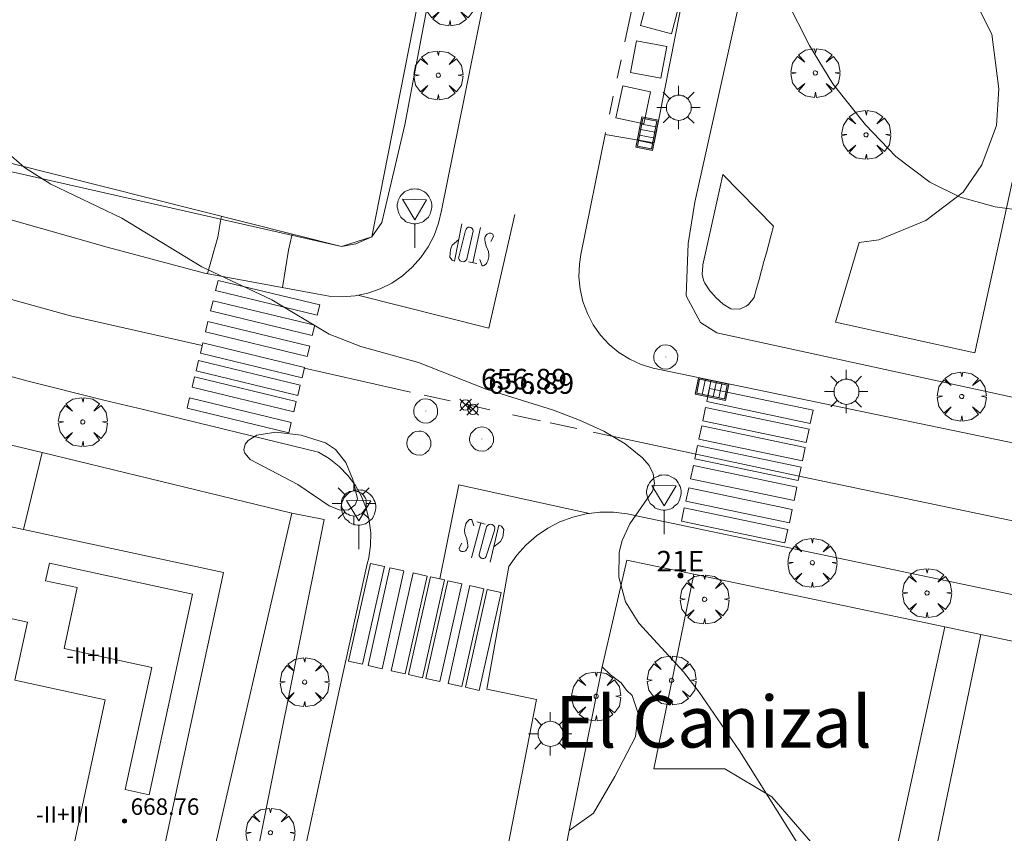
# Model space of a CAD drawing. Units: millimetres. Extents: x 420998 to 422003, y 4485499 to 4486002.
# Drawn here: x 421468 to 421515, y 4485624 to 4485664 of the extents above; entities that cross this region are included whole.
import ezdxf
from ezdxf.enums import TextEntityAlignment as Align

# ---------------------------------------------------------------- set-up
doc = ezdxf.new("R2010")
doc.units = ezdxf.units.MM
doc.header["$MEASUREMENT"] = 0
doc.linetypes.add('VADO', pattern=[9.01, 2.71, -0.9, 0.9, -0.9, 0.9, -0.9, 0.9, -0.9])
doc.layers.get('0').update_dxf_attribs({"lineweight": 9})
for name, color, linetype, lineweight in [('1', 7, 'Continuous', 9), ('f012003p_num_plantas', 252, 'Continuous', 9), ('f020120p_textocartografico_barrios', 7, 'Continuous', 9), ('f022001p_portal', 7, 'Continuous', 9), ('f022001p_portal_texto', 7, 'Continuous', 9), ('f031026l_pinturavial', 253, 'Continuous', 9), ('f050002l_curvanivel_cgn', 23, 'Continuous', 9), ('f050008p_puntocotaterreno', 7, 'Continuous', 9), ('f050009p_puntocotaconstruccionelevada', 211, 'Continuous', 9), ('f061013p_arbol', 91, 'Continuous', 9), ('f070045l_muro_mur', 30, 'MURO2', 9), ('f070045l_muro_tap', 11, 'MURO2', 9), ('f070047l_seto', 91, 'Continuous', 9), ('f070056l_edificacion_med', 221, 'Continuous', 9), ('f070056s_edificacion_edi', 240, 'Continuous', 9), ('f070058l_elementoconstruido_bordillo', 30, 'Continuous', 9), ('f070058l_elementoconstruido_par', 11, 'Continuous', 9), ('f071045l_vado', 30, 'VADO', 9), ('f081051p_bolardo', 7, 'Continuous', 9), ('f081055p_farola', 7, 'Continuous', 9), ('f081058p_imbornal', 7, 'Continuous', 9), ('f081065p_registro_circular', 7, 'Continuous', 9), ('f081068p_senal', 7, 'Continuous', 9)]:
    doc.layers.add(name, color=color, linetype=linetype, lineweight=lineweight)
doc.layers.add('f081053s_contenedorresiduos', color=251, linetype='Continuous', lineweight=9, true_color=0x636466)
doc.styles.get("Standard").update_dxf_attribs({"font": 'arial.ttf'})
doc.styles.add('Style-s7210005_h', font='txt')
doc.linetypes.add('MURO2', pattern='A,3.1e-05,[1,muro2.shx,S=1,R=0,X=0,Y=0],-3.058844', length=3.058875)

# ---------------------------------------------------------------- blocks, each defined once
blk = doc.blocks.new('punto_cota')
at = {"layer": 'f050008p_puntocotaterreno'}
for points in [[(0, 0), (-0.283, 0.283)], [(0, 0), (-0.283, -0.283)], [(0, 0), (0.283, 0.283)], [(0, 0), (0.283, -0.283)]]:
    blk.add_lwpolyline(points, dxfattribs=at)
blk.add_circle((0, 0), 0.25, dxfattribs=at)
blk = doc.blocks.new('punto_cota_construccion_elevada')
at = {"layer": 'f050009p_puntocotaconstruccionelevada'}
h = blk.add_hatch(color=256, dxfattribs=at)
h.dxf.hatch_style = 1
edge = h.paths.add_edge_path()
edge.add_arc((0, 0), 0.1, 0, 360)
blk.add_circle((0, 0), 0.1, dxfattribs=at)
blk = doc.blocks.new('arbol')
at = {"color": 0, "linetype": 'Continuous', "lineweight": 0, "flags": 128}
for points in [[(0.96, 0.012), (1.2, 0.036), (1.128, 0.468), (0.888, 0.804), (0.528, 0.528), (0.816, 0.876), (0.48, 1.104), (0.048, 1.176), (0.012, 0.96), (-0.048, 1.176), (-0.48, 1.104), (-0.816, 0.876), (-0.504, 0.528), (-0.864, 0.804), (-1.104, 0.468), (-1.188, 0.036), (-0.936, 0.012)], [(-0.936, 0.012), (-1.188, -0.048), (-1.104, -0.48), (-0.864, -0.804), (-0.504, -0.504), (-0.816, -0.876), (-0.48, -1.116)], [(-0.48, -1.116), (-0.048, -1.188), (0.012, -0.936), (0.048, -1.188), (0.48, -1.116), (0.816, -0.876), (0.528, -0.504), (0.888, -0.804), (1.128, -0.48), (1.2, -0.048), (0.96, 0.012)]]:
    blk.add_lwpolyline(points, dxfattribs=at)
at = {"color": 0, "linetype": 'Continuous', "lineweight": 0, "extrusion": (0, 0, -1)}
for start, end in [(180.0229, 7.5946), (7.2233, 180.0229)]:
    blk.add_arc((0, 0), 0.104, start, end, dxfattribs=at)
blk = doc.blocks.new('farola')
at = {"layer": '1'}
for points in [[(0, 1.05, 0), (0, 0.6, 0)], [(-0.75, 0.75, 0), (-0.42, 0.42, 0)], [(0.01, 0.61, 0), (0.09, 0.6, 0), (0.16, 0.58, 0), (0.24, 0.57, 0), (0.3, 0.52, 0), (0.37, 0.49, 0), (0.43, 0.43, 0), (0.48, 0.39, 0), (0.52, 0.31, 0), (0.57, 0.25, 0), (0.6, 0.18, 0), (0.61, 0.1, 0), (0.61, 0.03, 0), (0.61, -0.03, 0), (0.61, -0.11, 0), (0.6, -0.18, 0), (0.57, -0.26, 0), (0.52, -0.32, 0), (0.48, -0.39, 0), (0.43, -0.44, 0), (0.37, -0.5, 0), (0.3, -0.53, 0), (0.24, -0.57, 0), (0.16, -0.59, 0), (0.09, -0.6, 0), (0, -0.62, 0), (-0.06, -0.6, 0), (-0.14, -0.59, 0), (-0.21, -0.57, 0), (-0.27, -0.53, 0), (-0.35, -0.5, 0), (-0.41, -0.44, 0), (-0.45, -0.39, 0), (-0.5, -0.32, 0), (-0.54, -0.26, 0), (-0.57, -0.18, 0), (-0.59, -0.11, 0), (-0.59, -0.03, 0), (-0.59, 0.03, 0), (-0.59, 0.1, 0), (-0.57, 0.18, 0), (-0.54, 0.25, 0), (-0.5, 0.31, 0), (-0.45, 0.39, 0), (-0.41, 0.43, 0), (-0.35, 0.49, 0), (-0.27, 0.52, 0), (-0.21, 0.57, 0), (-0.14, 0.58, 0), (-0.06, 0.6, 0), (0.01, 0.61, 0)], [(0.75, 0.75, 0), (0.43, 0.43, 0)], [(-1.05, 0, 0), (-0.59, 0, 0)], [(1.05, 0, 0), (0.61, 0, 0)], [(-0.75, -0.74, 0), (-0.42, -0.41, 0)], [(0.75, -0.75, 0), (0.43, -0.44, 0)], [(0, -1.05, 0), (0, -0.62, 0)]]:
    blk.add_polyline3d(points, dxfattribs=at)
blk = doc.blocks.new('B129')
at = {"layer": 'f081065p_registro_circular'}
for points in [[(0, 0.591, 0), (0.102, 0.575, 0), (0.22, 0.543, 0), (0.331, 0.48, 0), (0.496, 0.307, 0), (0.575, 0.094, 0), (0.567, -0.134, 0), (0.528, -0.236, 0), (0.472, -0.346, 0), (0.291, -0.496, 0), (0.189, -0.559, 0), (0.071, -0.583, 0), (-0.142, -0.567, 0), (-0.26, -0.52, 0), (-0.354, -0.465, 0), (-0.512, -0.283, 0), (-0.559, -0.181, 0), (-0.583, -0.063, 0), (-0.583, 0.047, 0), (-0.559, 0.165, 0), (-0.52, 0.268, 0), (-0.449, 0.362, 0), (-0.276, 0.52, 0), (-0.157, 0.567, 0), (0, 0.591, 0)], [(0, 0.008, 0), (0, 0, 0), (0, 0.008, 0)]]:
    blk.add_polyline3d(points, dxfattribs=at)
blk = doc.blocks.new('señal')
at = {"layer": 'f081068p_senal'}
for points in [[(0, 2.869, 0), (0.102, 2.852, 0), (0.205, 2.852, 0), (0.307, 2.8, 0), (0.376, 2.766, 0), (0.478, 2.715, 0), (0.563, 2.647, 0), (0.632, 2.561, 0), (0.683, 2.493, 0), (0.734, 2.391, 0), (0.785, 2.305, 0), (0.82, 2.203, 0), (0.837, 2.1, 0), (0.837, 1.981, 0), (0.82, 1.878, 0), (0.785, 1.776, 0), (0.768, 1.69, 0), (0.717, 1.588, 0), (0.666, 1.486, 0), (0.581, 1.417, 0), (0.512, 1.366, 0), (0.427, 1.281, 0), (0.324, 1.229, 0), (0.256, 1.212, 0), (0.154, 1.178, 0), (0.051, 1.161, 0), (-0.051, 1.161, 0), (-0.154, 1.178, 0), (-0.256, 1.212, 0), (-0.342, 1.229, 0), (-0.444, 1.281, 0), (-0.512, 1.366, 0), (-0.598, 1.417, 0), (-0.666, 1.486, 0), (-0.717, 1.588, 0), (-0.768, 1.69, 0), (-0.803, 1.776, 0), (-0.82, 1.878, 0), (-0.854, 1.981, 0), (-0.854, 2.1, 0), (-0.82, 2.203, 0), (-0.803, 2.305, 0), (-0.751, 2.391, 0), (-0.7, 2.493, 0), (-0.649, 2.561, 0), (-0.563, 2.647, 0), (-0.495, 2.715, 0), (-0.393, 2.766, 0), (-0.307, 2.8, 0), (-0.205, 2.852, 0), (-0.102, 2.852, 0), (0, 2.869, 0)], [(0, 1.366, 0), (-0.598, 2.356, 0), (0.581, 2.339, 0), (0, 1.366, 0)], [(0, 1.161, 0), (0, 0, 0)]]:
    blk.add_polyline3d(points, dxfattribs=at)
blk = doc.blocks.new('imbornal_izq')
at = {"layer": 'f081051p_bolardo'}
h = blk.add_hatch(color=256, dxfattribs=at)
h.dxf.hatch_style = 1
h.paths.add_polyline_path([(0, 0), (0, -0.821), (1.499, -0.821), (1.499, 0)])
h.paths.add_polyline_path([(1.434, -0.065), (1.434, -0.756), (0.065, -0.756), (0.065, -0.065)], flags=16)
for p, q in [((0, 0), (1.499, 0)), ((0, -0.821), (0, 0)), ((1.499, 0), (1.499, -0.821)), ((1.499, -0.821), (0, -0.821))]:
    blk.add_line(p, q, dxfattribs=at)
blk.add_lwpolyline([(0.065, -0.065), (1.434, -0.065), (1.434, -0.756), (0.065, -0.756)], close=True, dxfattribs=at)
for points in [[(0.339, -0.065), (0.339, -0.756)], [(0.612, -0.065), (0.612, -0.756)], [(0.886, -0.065), (0.886, -0.756)], [(1.16, -0.065), (1.16, -0.756)]]:
    blk.add_lwpolyline(points, dxfattribs=at)
for p in [(0.339, -0.065), (0.612, -0.065), (0.886, -0.065), (1.16, -0.065)]:
    blk.add_point(p, dxfattribs=at)
blk = doc.blocks.new('portal_catastro')
at = {"layer": 'f022001p_portal'}
h = blk.add_hatch(color=256, dxfattribs=at)
h.dxf.hatch_style = 1
edge = h.paths.add_edge_path()
edge.add_arc((0, 0), 0.125, 0, 360)
blk.add_circle((0, 0), 0.125, dxfattribs=at)

msp = doc.modelspace()

# ---------------------------------------------------------------- linework, layer by layer
at = {"layer": 'f031026l_pinturavial'}
for p, q in [((421489.941, 4485653.702, 657.043), (421489.569, 4485651.995, 657.043)), ((421489.364, 4485652.039, 657.043), (421489.771, 4485651.951, 657.043)), ((421486.549, 4485645.721, 657.024), (421481.4, 4485646.874, 657.024)), ((421488.466, 4485645.292, 657.024), (421487.201, 4485645.575, 657.024)), ((421490.387, 4485644.862, 657.024), (421489.194, 4485645.129, 657.024)), ((421492.843, 4485644.327, 657.035), (421491.485, 4485644.617, 657.024)), ((421494.613, 4485643.948, 657.048), (421493.323, 4485644.224, 657.038)), ((421489.51, 4485637.687, 657.043), (421489.959, 4485639.375, 657.043)), ((421490.162, 4485639.321, 657.043), (421489.759, 4485639.428, 657.043))]:
    msp.add_line(p, q, dxfattribs=at)
for points in [[(421491.603, 4485654.332, 657.129), (421490.351, 4485648.823, 657.129), (421483.989, 4485650.419, 657.129)], [(421489.038, 4485653.878, 657.043), (421488.687, 4485652.07, 657.043), (421488.563, 4485652.115, 657.043), (421488.449, 4485652.261, 657.043), (421488.481, 4485652.634, 657.043), (421488.57, 4485652.849, 657.043), (421488.891, 4485653.119, 657.043)], [(421488.9, 4485652.331, 657.043), (421489.221, 4485653.552, 657.043), (421489.238, 4485653.617, 657.043), (421489.282, 4485653.675, 657.043), (421489.345, 4485653.711, 657.043), (421489.412, 4485653.719, 657.043), (421489.477, 4485653.703, 657.043), (421489.536, 4485653.66, 657.043), (421489.573, 4485653.597, 657.043), (421489.582, 4485653.53, 657.043), (421489.296, 4485652.242, 657.043), (421489.281, 4485652.169, 657.043), (421489.237, 4485652.102, 657.043), (421489.171, 4485652.056, 657.043), (421489.098, 4485652.038, 657.043), (421489.024, 4485652.047, 657.043), (421488.953, 4485652.085, 657.043), (421488.902, 4485652.147, 657.043), (421488.878, 4485652.218, 657.043), (421488.9, 4485652.331, 657.043)], [(421489.905, 4485652.154, 657.043), (421490.009, 4485651.873, 657.043), (421490.037, 4485651.849, 657.043), (421490.066, 4485651.845, 657.043), (421490.122, 4485651.862, 657.043), (421490.21, 4485651.945, 657.043), (421490.247, 4485651.994, 657.043), (421490.29, 4485652.077, 657.043), (421490.329, 4485652.215, 657.043), (421490.34, 4485652.285, 657.043), (421490.344, 4485652.389, 657.043), (421490.321, 4485652.54, 657.043), (421490.218, 4485652.799, 657.043), (421490.165, 4485653.002, 657.043), (421490.148, 4485653.104, 657.043), (421490.153, 4485653.205, 657.043), (421490.169, 4485653.255, 657.043), (421490.215, 4485653.33, 657.043), (421490.26, 4485653.375, 657.043), (421490.293, 4485653.395, 657.043), (421490.361, 4485653.421, 657.043), (421490.438, 4485653.426, 657.043), (421490.477, 4485653.415, 657.043), (421490.531, 4485653.377, 657.043), (421490.562, 4485653.317, 657.043), (421490.566, 4485653.275, 657.043), (421490.543, 4485653.196, 657.043), (421490.442, 4485653.015, 657.043)], [(421477.09, 4485650.641, 657.024), (421477.211, 4485651.138, 657.024), (421482.143, 4485649.943, 657.129), (421482.023, 4485649.446, 657.129), (421477.09, 4485650.641, 657.024)], [(421476.446, 4485647.982, 657.024), (421470.053, 4485649.413, 657.024), (421466.419, 4485650.42, 656.921)], [(421476.852, 4485649.656, 657.024), (421476.972, 4485650.152, 657.024), (421481.904, 4485648.957, 657.024), (421481.784, 4485648.461, 657.024), (421476.852, 4485649.656, 657.024)], [(421476.605, 4485648.639, 657.024), (421476.725, 4485649.135, 657.024), (421481.658, 4485647.94, 657.024), (421481.538, 4485647.444, 657.024), (421476.605, 4485648.639, 657.024)], [(421476.355, 4485647.606, 657.024), (421476.475, 4485648.102, 657.024), (421481.408, 4485646.907, 657.024), (421481.288, 4485646.411, 657.024), (421476.355, 4485647.606, 657.024)], [(421476.147, 4485646.749, 657.024), (421476.268, 4485647.245, 657.024), (421481.2, 4485646.05, 657.024), (421481.08, 4485645.554, 657.024), (421476.147, 4485646.749, 657.024)], [(421475.956, 4485645.961, 657.024), (421476.077, 4485646.457, 657.024), (421481.009, 4485645.262, 657.024), (421480.889, 4485644.766, 657.024), (421475.956, 4485645.961, 657.024)], [(421475.71, 4485644.944, 657.024), (421475.83, 4485645.44, 657.024), (421480.763, 4485644.245, 657.024), (421480.643, 4485643.749, 657.024), (421475.71, 4485644.944, 657.024)], [(421500.914, 4485645.255, 657.129), (421501.049, 4485645.899, 657.129), (421506.07, 4485644.846, 657.129), (421505.935, 4485644.202, 657.129), (421500.914, 4485645.255, 657.129)], [(421500.718, 4485644.322, 657.129), (421500.853, 4485644.967, 657.129), (421505.874, 4485643.914, 657.129), (421505.739, 4485643.269, 657.129), (421500.718, 4485644.322, 657.129)], [(421500.531, 4485643.432, 657.129), (421500.667, 4485644.077, 657.129), (421505.688, 4485643.024, 657.129), (421505.553, 4485642.379, 657.129), (421500.531, 4485643.432, 657.129)], [(421579.454, 4485625.946, 657.555), (421544.41, 4485633.377, 657.654), (421521.541, 4485638.255, 657.444), (421505.314, 4485641.658, 657.129), (421495.397, 4485643.78, 657.054)], [(421500.333, 4485642.487, 657.129), (421500.468, 4485643.132, 657.129), (421505.49, 4485642.079, 657.129), (421505.354, 4485641.434, 657.129), (421500.333, 4485642.487, 657.129)], [(421500.128, 4485641.511, 656.919), (421500.264, 4485642.156, 657.129), (421505.285, 4485641.103, 657.129), (421505.15, 4485640.458, 657.129), (421500.128, 4485641.511, 656.919)], [(421487.962, 4485636.659, 656.709), (421488.885, 4485641.229, 656.919), (421495.219, 4485639.836, 656.919)], [(421499.902, 4485640.43, 656.919), (421500.037, 4485641.075, 656.919), (421505.058, 4485640.022, 657.129), (421504.923, 4485639.377, 657.129), (421499.902, 4485640.43, 656.919)], [(421499.681, 4485639.457, 656.919), (421499.817, 4485640.102, 656.919), (421504.838, 4485639.049, 657.129), (421504.703, 4485638.404, 657.129), (421499.681, 4485639.457, 656.919)], [(421489.616, 4485639.231, 657.043), (421489.525, 4485639.517, 657.043), (421489.498, 4485639.542, 657.043), (421489.469, 4485639.547, 657.043), (421489.413, 4485639.533, 657.043), (421489.32, 4485639.454, 657.043), (421489.281, 4485639.407, 657.043), (421489.235, 4485639.325, 657.043), (421489.19, 4485639.19, 657.043), (421489.176, 4485639.12, 657.043), (421489.167, 4485639.016, 657.043), (421489.183, 4485638.864, 657.043), (421489.274, 4485638.601, 657.043), (421489.318, 4485638.395, 657.043), (421489.33, 4485638.293, 657.043), (421489.321, 4485638.192, 657.043), (421489.302, 4485638.143, 657.043), (421489.254, 4485638.07, 657.043), (421489.206, 4485638.028, 657.043), (421489.173, 4485638.009, 657.043), (421489.103, 4485637.986, 657.043), (421489.026, 4485637.985, 657.043), (421488.987, 4485637.998, 657.043), (421488.936, 4485638.038, 657.043), (421488.907, 4485638.099, 657.043), (421488.905, 4485638.141, 657.043), (421488.932, 4485638.219, 657.043), (421489.04, 4485638.395, 657.043)], [(421490.612, 4485639.009, 657.043), (421490.236, 4485637.804, 657.043), (421490.216, 4485637.74, 657.043), (421490.17, 4485637.684, 657.043), (421490.105, 4485637.651, 657.043), (421490.038, 4485637.645, 657.043), (421489.973, 4485637.665, 657.043), (421489.917, 4485637.71, 657.043), (421489.883, 4485637.774, 657.043), (421489.876, 4485637.841, 657.043), (421490.22, 4485639.116, 657.043), (421490.239, 4485639.188, 657.043), (421490.286, 4485639.253, 657.043), (421490.354, 4485639.296, 657.043), (421490.427, 4485639.31, 657.043), (421490.501, 4485639.298, 657.043), (421490.57, 4485639.257, 657.043), (421490.618, 4485639.193, 657.043), (421490.639, 4485639.121, 657.043), (421490.612, 4485639.009, 657.043)], [(421490.404, 4485637.469, 657.043), (421490.836, 4485639.26, 657.043), (421490.959, 4485639.21, 657.043), (421491.066, 4485639.058, 657.043), (421491.017, 4485638.687, 657.043), (421490.918, 4485638.477, 657.043), (421490.586, 4485638.221, 657.043)], [(421485.281, 4485637.259, 656.709), (421484.22, 4485632.517, 656.709), (421483.542, 4485632.668, 656.709), (421484.604, 4485637.411, 656.709), (421485.281, 4485637.259, 656.709)], [(421486.229, 4485637.047, 656.709), (421485.167, 4485632.304, 656.709), (421484.49, 4485632.456, 656.709), (421485.551, 4485637.199, 656.709), (421486.229, 4485637.047, 656.709)], [(421487.352, 4485636.796, 656.709), (421486.291, 4485632.053, 656.709), (421485.613, 4485632.205, 656.709), (421486.674, 4485636.947, 656.709), (421487.352, 4485636.796, 656.709)], [(421488.192, 4485636.608, 656.709), (421487.131, 4485631.865, 656.709), (421486.453, 4485632.017, 656.709), (421487.515, 4485636.759, 656.709), (421488.192, 4485636.608, 656.709)], [(421489.033, 4485636.42, 656.709), (421487.971, 4485631.677, 656.709), (421487.293, 4485631.829, 656.709), (421488.355, 4485636.571, 656.709), (421489.033, 4485636.42, 656.709)], [(421490.104, 4485636.18, 656.709), (421489.043, 4485631.437, 656.709), (421488.365, 4485631.589, 656.709), (421489.427, 4485636.331, 656.709), (421490.104, 4485636.18, 656.709)], [(421490.945, 4485635.992, 656.709), (421489.883, 4485631.249, 656.709), (421489.206, 4485631.401, 656.709), (421490.267, 4485636.143, 656.709), (421490.945, 4485635.992, 656.709)]]:
    msp.add_polyline3d(points, dxfattribs=at)
at = {"layer": 'f050002l_curvanivel_cgn'}
for points in [[(421504.777, 4485664.735, 658), (421505.896, 4485662.536, 658), (421507.035, 4485660.669, 658), (421508.604, 4485658.688, 658), (421510.086, 4485657.153, 658), (421511.732, 4485655.902, 658), (421513.208, 4485655.177, 658), (421514.894, 4485654.701, 658), (421515.831, 4485654.567, 658), (421517.403, 4485654.505, 658), (421521.755, 4485654.746, 658)], [(421466.942, 4485657.385, 657), (421467.834, 4485656.611, 657), (421469.103, 4485655.809, 657), (421472.551, 4485654.152, 657), (421476.427, 4485651.8, 657), (421479.824, 4485650.193, 657), (421482.605, 4485648.533, 657), (421484.141, 4485647.926, 657), (421486.941, 4485647.152, 657), (421490.221, 4485645.86, 657), (421493.488, 4485644.846, 657), (421494.742, 4485644.36, 657), (421495.921, 4485643.82, 657), (421496.964, 4485643.21, 657), (421497.792, 4485642.535, 657), (421498.117, 4485642.152, 657), (421498.32, 4485641.755, 657), (421498.374, 4485641.292, 657), (421498.281, 4485640.914, 657), (421497.189, 4485639.336, 657), (421496.809, 4485638.524, 657), (421496.671, 4485637.954, 657), (421496.642, 4485636.75, 657), (421496.979, 4485635.548, 657), (421497.621, 4485634.517, 657), (421499.78, 4485632.151, 657), (421500.55, 4485631.172, 657), (421502.497, 4485628.314, 657), (421505.277, 4485623.896, 657)], [(421483.968, 4485640.537, 657), (421483.753, 4485641.478, 657), (421483.402, 4485642.31, 657), (421482.909, 4485642.939, 657), (421482.426, 4485643.256, 657), (421481.242, 4485643.627, 657), (421480.016, 4485643.783, 657), (421479.086, 4485643.634, 657), (421478.666, 4485643.371, 657), (421478.533, 4485643.199, 657), (421478.47, 4485642.914, 657), (421478.513, 4485642.751, 657), (421478.765, 4485642.442, 657), (421481.075, 4485641.238, 657), (421482.604, 4485640.197, 657), (421483.14, 4485639.989, 657), (421483.536, 4485640.003, 657), (421483.86, 4485640.246, 657), (421483.968, 4485640.537, 657)]]:
    msp.add_polyline3d(points, dxfattribs=at)
at = {"layer": 'f070045l_muro_mur'}
for points in [[(421466.269, 4485676.668, 658.7), (421462.513, 4485657.985, 658.7), (421483.196, 4485652.776, 658.7), (421484.675, 4485653.246, 658.7), (421499.389, 4485728.013, 1.912), (421499.363, 4485728.346, 0.55), (421499.255, 4485728.54, 0.575), (421499.078, 4485728.694, 0.565), (421489.897, 4485730.318, 660.91), (421478.078, 4485733.897, 661.72)], [(421476.116, 4485608.418, 659.092), (421482.355, 4485639.534, 656.1), (421480.79, 4485639.851, 656.1)], [(421495.222, 4485554.894, 655.79), (421512.452, 4485634.337, 655.79), (421514.212, 4485633.964, 655.79), (421572.818, 4485621.564, 655.79), (421557.568, 4485541.669, 655.79), (421523.684, 4485548.936, 655.79), (421511.995, 4485551.443, 655.79), (421497.582, 4485554.409, 655.79), (421495.222, 4485554.894, 655.79)], [(421512.452, 4485634.337, 0), (421514.212, 4485633.964, 655.79), (421509.881, 4485613.245, 655.316), (421508.399, 4485606.158, 655.154), (421506.715, 4485598.097, 654.969), (421505.154, 4485590.634, 654.798), (421503.426, 4485582.364, 654.609), (421497.579, 4485554.394, 653.969)]]:
    msp.add_polyline3d(points, dxfattribs=at)
at = {"layer": 'f070045l_muro_tap'}
msp.add_line((421467.777, 4485639.057, 656.843), (421468.682, 4485642.787, 656.862), dxfattribs=at)
msp.add_polyline3d([(421456.043, 4485646.424, 656.1), (421460.579, 4485645.009, 656.859), (421467.199, 4485643.146, 656.955), (421468.682, 4485642.787, 656.862), (421480.79, 4485639.851, 656.1), (421476.9, 4485622.934, 656.1), (421473.814, 4485609.51, 656.1)], dxfattribs=at)
at = {"layer": 'f070047l_seto'}
msp.add_line((421504.156, 4485653.773, 657.755), (421501.694, 4485656.264, 657.755), dxfattribs=at)
for points in [[(421466.397, 4485676.387, 655.937), (421462.513, 4485657.985, 656.837), (421462.408, 4485657.491, 656.861), (421483.196, 4485652.776, 657.44), (421483.896, 4485652.91, 657.44), (421484.675, 4485653.246, 657.44), (421485.161, 4485653.944, 657.44), (421486.271, 4485658.675, 657.978), (421499.389, 4485728.013, 0.099)], [(421501.694, 4485656.264, 657.755), (421501.598, 4485655.827, 657.755), (421501.501, 4485655.39, 657.755), (421501.405, 4485654.952, 657.755), (421501.309, 4485654.515, 657.755), (421501.212, 4485654.078, 657.755), (421501.116, 4485653.64, 657.755), (421501.02, 4485653.203, 657.755), (421500.923, 4485652.766, 657.755), (421500.827, 4485652.329, 657.755), (421500.731, 4485651.891, 657.755), (421500.719, 4485651.839, 657.755), (421500.697, 4485651.446, 657.755), (421500.758, 4485651.148, 657.755), (421500.813, 4485651.008, 657.755), (421501.064, 4485650.638, 657.755), (421501.106, 4485650.587, 657.755), (421501.377, 4485650.287, 657.755), (421501.713, 4485649.987, 657.755), (421502.08, 4485649.754, 657.755), (421502.086, 4485649.751, 657.755), (421502.522, 4485649.736, 657.755), (421502.819, 4485649.88, 657.755), (421502.944, 4485649.969, 657.755), (421503.211, 4485650.302, 657.755), (421503.215, 4485650.317, 657.755), (421503.333, 4485650.749, 657.755), (421503.45, 4485651.181, 657.755), (421503.568, 4485651.613, 657.755), (421503.686, 4485652.045, 657.755), (421503.803, 4485652.477, 657.755), (421503.921, 4485652.909, 657.755), (421504.038, 4485653.341, 657.755), (421504.156, 4485653.773, 657.755)]]:
    msp.add_polyline3d(points, dxfattribs=at)
at = {"layer": 'f070056l_edificacion_med'}
for points in [[(421469.033, 4485637.424, 0), (421475.978, 4485635.925, 0), (421473.878, 4485626.189, 0), (421472.715, 4485626.44, 0), (421473.994, 4485632.368, 0), (421469.748, 4485633.284, 0), (421470.385, 4485636.238, 0), (421468.849, 4485636.569, 0), (421469.033, 4485637.424, 0)], [(421457.242, 4485616.235, 0), (421458.606, 4485622.555, 0), (421459.827, 4485622.291, 0), (421460.25, 4485624.252, 0), (421459.05, 4485624.511, 0), (421459.706, 4485627.549, 0), (421460.944, 4485627.282, 0), (421461.283, 4485628.851, 0), (421459.857, 4485629.158, 0), (421461.331, 4485635.994, 0), (421467.971, 4485634.561, 0), (421467.364, 4485631.745, 0), (421471.74, 4485630.801, 0), (421469.841, 4485622, 0), (421468.613, 4485622.265, 0), (421468.229, 4485620.487, 0), (421469.489, 4485620.216, 0), (421468.124, 4485613.888, 0), (421457.242, 4485616.235, 0)]]:
    msp.add_polyline3d(points, dxfattribs=at)
at = {"layer": 'f070056s_edificacion_edi'}
msp.add_polyline3d([(421477.478, 4485636.965, 656.701), (421474.566, 4485623.47, 656.154), (421471.655, 4485609.976, 655.607), (421471.375, 4485608.679, 655.554), (421454.334, 4485612.355, 656.528), (421451.976, 4485612.864, 656.662), (421454.849, 4485626.184, 656.815), (421455.026, 4485627.007, 656.824), (421458.077, 4485641.15, 656.986), (421467.777, 4485639.057, 656.843)], close=True, dxfattribs=at)
at = {"layer": 'f070058l_elementoconstruido_bordillo'}
for points in [[(421500.328, 4485654.924, 657.65), (421515.668, 4485723.704, 660.2), (421516.462, 4485724.911, 660.25), (421518.501, 4485724.811, 660.21), (421591.683, 4485709.947, 660.82), (421593.821, 4485708.704, 660.9), (421594.816, 4485707.71, 660.82), (421595.014, 4485706.169, 660.62), (421600.185, 4485632.989, 658.08), (421599.787, 4485630.802, 658.02), (421599.539, 4485629.658, 658), (421598.544, 4485628.564, 657.95), (421597.997, 4485628.067, 657.91), (421596.108, 4485627.968, 657.81), (421501.398, 4485648.599, 657.33), (421500.603, 4485649.096, 657.46), (421499.907, 4485650.389, 657.41), (421500.006, 4485652.924, 657.55), (421500.328, 4485654.924, 657.65)], [(421492.231, 4485675.232, 658.16), (421488.045, 4485654.524, 657.32), (421487.908, 4485653.909, 657.32), (421487.694, 4485653.318, 657.32), (421487.407, 4485652.758, 657.25), (421487.051, 4485652.239, 657.3), (421486.633, 4485651.77, 657.2), (421486.158, 4485651.357, 657.2), (421485.635, 4485651.008, 657.2), (421485.072, 4485650.728, 657.17), (421484.478, 4485650.522, 657.17), (421483.863, 4485650.392, 657.09), (421483.236, 4485650.342, 657.07)], [(421596.513, 4485626.015, 657.69), (421575.309, 4485630.379, 657.64), (421522.904, 4485641.772, 657.43), (421498.318, 4485646.872, 657.12), (421497.732, 4485647.056, 657.12), (421497.175, 4485647.314, 657.09), (421496.656, 4485647.642, 657.09), (421496.184, 4485648.034, 657.17), (421495.767, 4485648.485, 657.17), (421495.412, 4485648.986, 657.17), (421495.125, 4485649.529, 657.25), (421494.911, 4485650.105, 657.25), (421494.773, 4485650.703, 657.24), (421494.715, 4485651.315, 657.22), (421494.736, 4485651.929, 657.22), (421494.807, 4485652.398, 657.34), (421495.983, 4485658.204, 657.55), (421498.355, 4485657.814, 657.65), (421501.147, 4485671.899, 657.98)], [(421483.236, 4485650.342, 657.07), (421482.608, 4485650.372, 657.07), (421482.422, 4485650.396, 657.08), (421476.557, 4485651.492, 657.03), (421471.83, 4485652.753, 656.94), (421467.123, 4485654.085, 656.83), (421462.435, 4485655.49, 656.73), (421457.769, 4485656.965, 656.61), (421453.126, 4485658.512, 656.71), (421448.507, 4485660.129, 656.57), (421445.581, 4485661.194, 656.47), (421441.845, 4485662.668, 656.38), (421438.138, 4485664.216, 656.27)], [(421464.36, 4485647.234, 656.81), (421468.008, 4485646.242, 656.84), (421471.675, 4485645.324, 656.96), (421473.602, 4485644.873, 656.96), (421482.086, 4485642.804, 657.11), (421482.609, 4485642.492, 657.16), (421483.088, 4485642.114, 657.06), (421483.513, 4485641.676, 657.06), (421483.877, 4485641.187, 657.11), (421484.175, 4485640.654, 657.06), (421484.4, 4485640.087, 657.06), (421484.549, 4485639.496, 656.97), (421484.619, 4485638.89, 656.97), (421484.609, 4485638.281, 657.01), (421484.52, 4485637.678, 657.01), (421484.447, 4485637.383, 656.86), (421483.071, 4485631.162, 656.43), (421478.071, 4485607.996, 655.519)], [(421489.628, 4485615.267, 655.65), (421492.664, 4485630.815, 656.64), (421490.24, 4485631.305, 656.49), (421491.315, 4485637.261, 656.74), (421491.7, 4485637.807, 656.85), (421492.147, 4485638.303, 656.81), (421492.65, 4485638.742, 656.94), (421493.202, 4485639.118, 656.97), (421493.795, 4485639.426, 656.96), (421494.42, 4485639.66, 656.95), (421495.069, 4485639.818, 656.95), (421495.731, 4485639.897, 657.04), (421496.398, 4485639.897, 657.04), (421497.06, 4485639.817, 657.06), (421497.503, 4485639.718, 657.06), (421518.1, 4485635.4, 657.5)], [(421500.283, 4485636.887, 657.15), (421497.036, 4485637.568, 657.04), (421495.838, 4485632.391, 656.82), (421494.245, 4485624.462, 656.45), (421493.878, 4485622.638, 656.27), (421492.428, 4485615.625, 655.81), (421488.222, 4485595.273, 655.07), (421485.222, 4485581.507, 654.54), (421483.338, 4485572.86, 654.08), (421481.521, 4485564.518, 653.68), (421478.92, 4485565.085, 653.52), (421478.274, 4485562.121, 653.43), (421480.607, 4485561.613, 653.49), (421480.085, 4485559.218, 653.38)]]:
    msp.add_polyline3d(points, dxfattribs=at)
at = {"layer": 'f070058l_elementoconstruido_par'}
for points in [[(421507.162, 4485649.106, 657.367), (421513.92, 4485647.63, 657.367), (421517.467, 4485663.87, 658.177), (421513.945, 4485664.64, 658.177), (421514.743, 4485663.073, 658.177), (421515.084, 4485660.432, 658.177), (421514.97, 4485658.644, 658.177), (421514.26, 4485656.742, 658.177), (421513.352, 4485655.408, 658.177), (421511.535, 4485654.045, 658.177), (421509.263, 4485653.108, 658.177), (421508.298, 4485652.966, 658.177), (421507.162, 4485649.106, 657.367)], [(421512.452, 4485634.336, 0), (421500.283, 4485636.887, 0), (421498.346, 4485627.452, 0)], [(421494.245, 4485624.462, 0), (421495.413, 4485625.293, 0), (421496.459, 4485627.081, 0), (421497.463, 4485628.999, 0), (421497.593, 4485630.133, 0), (421497.288, 4485631.005, 0), (421497.026, 4485631.267, 0), (421496.765, 4485631.616, 0), (421496.241, 4485632.008, 0), (421495.838, 4485632.391, 0)], [(421506.365, 4485623.443, 0), (421504.074, 4485626.091, 0), (421501.783, 4485627.452, 0), (421498.346, 4485627.452, 0)]]:
    msp.add_polyline3d(points, dxfattribs=at)
at = {"layer": 'f071045l_vado'}
for p, q in [((421508.794, 4485718.232, 659.759), (421495.983, 4485658.204, 657.665)), ((421477.353, 4485654.101, 657.384), (421477.378, 4485654.242, 657.384)), ((421480.806, 4485653.378, 657.435), (421480.793, 4485653.321, 657.434))]:
    msp.add_line(p, q, dxfattribs=at)
for points in [[(421476.703, 4485651.464, 657.206), (421477.2, 4485653.227, 657.44), (421477.353, 4485654.101, 657.384)], [(421480.793, 4485653.321, 657.434), (421480.623, 4485652.598, 657.44), (421480.331, 4485650.787, 657.44)]]:
    msp.add_polyline3d(points, dxfattribs=at)
at = {"layer": 'f081053s_contenedorresiduos'}
for points in [[(421497.703, 4485663.498, 659.101), (421498.122, 4485665.077, 659.101), (421499.62, 4485664.68, 659.101), (421499.201, 4485663.101, 659.101)], [(421497.22, 4485661.222, 659.101), (421497.508, 4485662.757, 659.101), (421498.982, 4485662.48, 659.101), (421498.693, 4485660.945, 659.101)], [(421496.501, 4485659.016, 659.101), (421496.837, 4485660.58, 659.101), (421498.192, 4485660.289, 659.101), (421497.856, 4485658.724, 659.101)]]:
    msp.add_polyline3d(points, close=True, dxfattribs=at)

# ---------------------------------------------------------------- block references
at = {"layer": 'f022001p_portal'}
msp.add_blockref('portal_catastro', (421499.634, 4485636.819), dxfattribs=at)
at = {"layer": 'f050008p_puntocotaterreno'}
for p in [(421489.216, 4485645.097, 656.893), (421489.566, 4485644.886, 656.892)]:
    msp.add_blockref('punto_cota', p, dxfattribs=at)
at = {"layer": 'f050009p_puntocotaconstruccionelevada'}
msp.add_blockref('punto_cota_construccion_elevada', (421472.674, 4485624.915, 668.76), dxfattribs=at)
at = {"layer": 'f061013p_arbol'}
for p in [(421488.45, 4485664.677, 657.838), (421487.895, 4485661.085, 657.838), (421506.18, 4485661.196, 658), (421508.641, 4485658.197, 658.437), (421513.277, 4485645.505, 657.421), (421470.655, 4485644.268, 656.884), (421506.033, 4485637.44, 657.113), (421500.807, 4485635.668, 657.317), (421511.597, 4485635.975, 657.511), (421481.409, 4485631.653, 656.592), (421499.206, 4485631.738, 657.317), (421495.549, 4485630.963, 656.893), (421479.751, 4485624.348, 656.263)]:
    msp.add_blockref('arbol', p, dxfattribs=at)
at = {"layer": 'f081055p_farola'}
for p in [(421499.545, 4485659.515, 658), (421507.675, 4485645.741, 657.421), (421483.792, 4485640.322, 657.024), (421493.32, 4485629.148, 656.893)]:
    msp.add_blockref('farola', p, dxfattribs=at)
at = {"layer": 'f081058p_imbornal'}
for p, rotation in [((421498.571, 4485658.905, 657.658), 258.7871699796), ((421500.518, 4485646.416, 657.157), 348.279282892554)]:
    msp.add_blockref('imbornal_izq', p, dxfattribs=dict(at, rotation=rotation))
at = {"layer": 'f081065p_registro_circular'}
for p in [(421498.929, 4485647.42, 657.755), (421487.288, 4485644.802, 657.034), (421489.998, 4485643.437, 657.034), (421486.959, 4485643.241, 657.024)]:
    msp.add_blockref('B129', p, dxfattribs=at)
at = {"layer": 'f081068p_senal'}
for p in [(421486.749, 4485652.712, 657.44), (421498.843, 4485638.83, 657.113), (421484.035, 4485638.108, 657.024)]:
    msp.add_blockref('señal', p, dxfattribs=at)

# ---------------------------------------------------------------- texts
at = {"layer": 'f012003p_num_plantas', "char_height": 0.8, "width": 5.6, "attachment_point": 5}
for insert in [(421471.139, 4485632.948), (421469.676, 4485625.233)]:
    msp.add_mtext('{\\fArial|b0|i0;-II+III}', dxfattribs=dict(at, insert=insert))
at = {"layer": 'f020120p_textocartografico_barrios'}
msp.add_text('El Canizal', height=2.5, dxfattribs=at).set_placement((421501.24, 4485629.73), align=Align.MIDDLE_CENTER)
at = {"layer": 'f022001p_portal_texto', "insert": (421499.634, 4485637.019), "char_height": 1, "width": 3, "attachment_point": 8}
msp.add_mtext('{\\fTrebuchet MS|b0|i0;21E}', dxfattribs=at)
at = {"layer": 'f050008p_puntocotaterreno', "style": 'Style-s7210005_h'}
for s, p in [('656,89', (421489.966, 4485645.847, 656.893)), ('656.89', (421490.316, 4485645.636, 656.892))]:
    msp.add_text(s, height=1, dxfattribs=at).set_placement(p)
at = {"layer": 'f050009p_puntocotaconstruccionelevada', "style": 'Style-s7210005_h'}
msp.add_text('668.76', height=0.8, dxfattribs=at).set_placement((421472.974, 4485625.215, 668.76))

doc.saveas('drawing.dxf')
